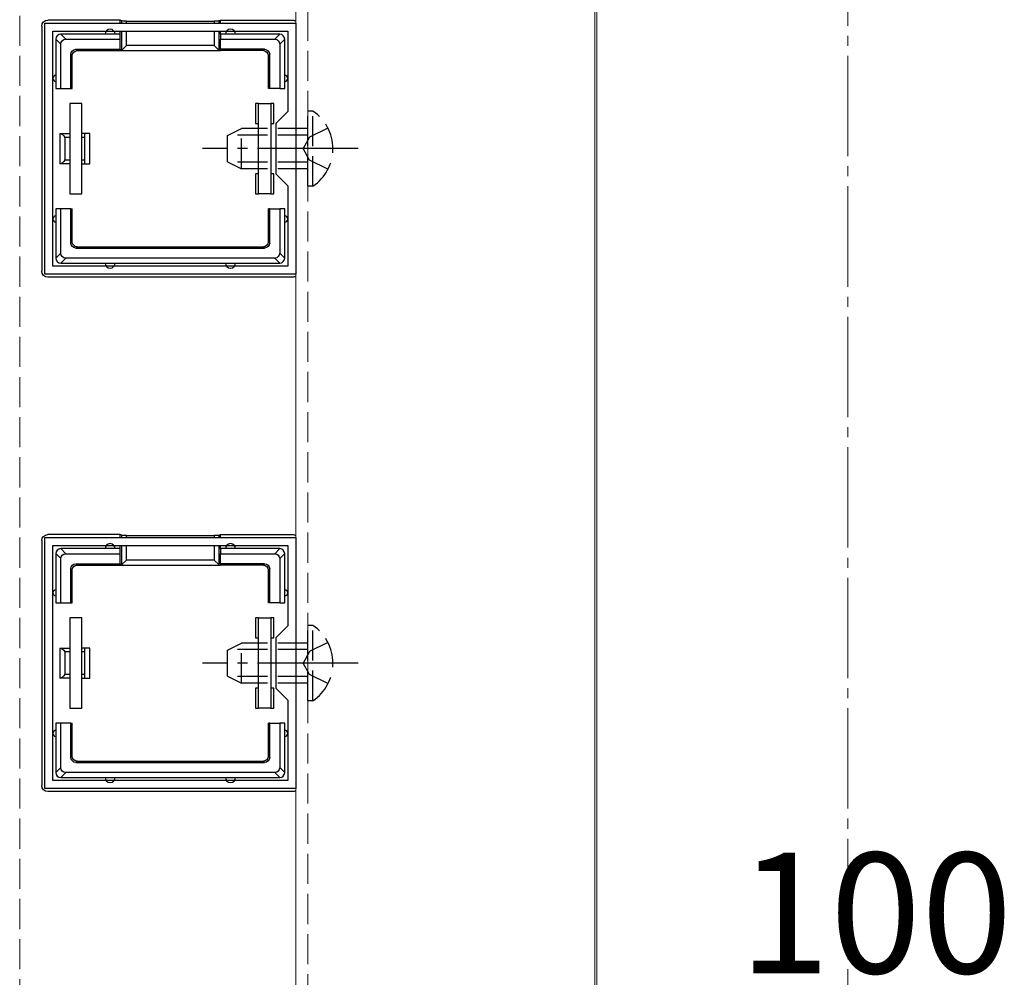
# Model space of a CAD drawing. Extents: x 0 to 1980, y 0 to 3207.
# Drawn here: x 657 to 755, y 2270 to 2365 of the extents above; entities that cross this region are included whole.
import ezdxf

# ---------------------------------------------------------------- set-up
doc = ezdxf.new("R2010")
doc.units = 0
doc.linetypes.add('YCENTER_1', pattern=[13, 10, -1, 1, -1])
doc.linetypes.add('YHIDDEN_1', pattern=[4, 3, -1])
for name, color, linetype, lineweight in [('YKK_11', 7, 'CONTINUOUS', 30), ('YKK_12', 2, 'CONTINUOUS', 13), ('YKK_13', 4, 'CONTINUOUS', 30), ('YKK_D', 6, 'CONTINUOUS', 13), ('YSS_K', 3, 'CONTINUOUS', 13)]:
    doc.layers.add(name, color=color, linetype=linetype, lineweight=lineweight)
doc.styles.get("Standard").update_dxf_attribs({"font": 'txt', "bigfont": 'BIGFONT'})

msp = doc.modelspace()

# ---------------------------------------------------------------- linework, layer by layer
at = {"layer": 'YKK_11', "linetype": 'ByBlock', "lineweight": -2, "ltscale": 0.5}
for p, q in [((659.851, 2340.085), (659.851, 2365.083)), ((659.851, 2365.083), (684.851, 2365.083)), ((684.851, 2365.083), (684.851, 2340.085)), ((660.651, 2340.885), (660.651, 2364.283)), ((660.651, 2364.283), (684.051, 2364.283)), ((684.051, 2364.283), (684.051, 2356.285)), ((684.051, 2356.285), (682.851, 2355.085)), ((682.851, 2355.085), (682.851, 2350.085)), ((682.851, 2350.085), (684.051, 2348.885)), ((684.051, 2348.885), (684.051, 2340.885)), ((684.051, 2340.885), (660.651, 2340.885)), ((684.051, 2340.885), (660.651, 2340.885)), ((684.851, 2340.085), (659.851, 2340.085)), ((659.851, 2288.835), (659.851, 2313.833)), ((659.851, 2313.833), (684.851, 2313.833)), ((684.851, 2313.833), (684.851, 2288.835)), ((660.651, 2289.635), (660.651, 2313.033)), ((660.651, 2313.033), (684.051, 2313.033)), ((684.051, 2313.033), (684.051, 2305.035)), ((684.051, 2305.035), (682.851, 2303.835)), ((682.851, 2303.835), (682.851, 2298.835)), ((682.851, 2298.835), (684.051, 2297.635)), ((684.051, 2297.635), (684.051, 2289.635)), ((684.051, 2289.635), (660.651, 2289.635)), ((684.051, 2289.635), (660.651, 2289.635)), ((684.851, 2288.835), (659.851, 2288.835))]:
    msp.add_line(p, q, dxfattribs=at)
at = {"layer": 'YKK_12'}
for p, q in [((684.851, 1735.835), (684.851, 2416.835)), ((714.651, 2416.835), (714.651, 1735.835)), ((714.851, 2254.735), (714.851, 2417.335))]:
    msp.add_line(p, q, dxfattribs=at)
at = {"layer": 'YKK_12', "linetype": 'YHIDDEN_1'}
msp.add_line((686.051, 1735.335), (686.051, 2417.335), dxfattribs=at)
at = {"layer": 'YKK_13'}
for p, q in [((659.551, 2364.785), (659.551, 2340.383)), ((667.351, 2365.384), (660.15, 2365.384)), ((667.493, 2365.319), (667.351, 2365.384)), ((667.351, 2365.083), (667.351, 2365.384)), ((667.493, 2365.319), (667.493, 2365.083)), ((667.989, 2365.293), (676.713, 2365.293)), ((667.989, 2365.083), (667.989, 2365.293)), ((676.713, 2365.293), (676.713, 2365.083)), ((677.209, 2365.319), (677.351, 2365.384)), ((677.209, 2365.083), (677.209, 2365.319)), ((677.351, 2365.384), (684.552, 2365.384)), ((677.351, 2365.083), (677.351, 2365.384)), ((661.944, 2363.484), (661.444, 2363.984)), ((666.351, 2363.984), (661.451, 2363.984)), ((667.351, 2363.984), (666.351, 2363.984)), ((667.351, 2363.984), (667.351, 2364.283)), ((667.351, 2363.484), (667.351, 2363.984)), ((667.493, 2364.283), (667.493, 2362.358)), ((667.989, 2362.853), (667.989, 2364.283)), ((676.713, 2364.283), (676.713, 2362.853)), ((677.209, 2362.358), (677.209, 2364.283)), ((677.351, 2363.984), (677.351, 2364.283)), ((678.351, 2363.984), (677.351, 2363.984)), ((677.351, 2363.984), (677.351, 2363.484)), ((683.251, 2363.984), (678.351, 2363.984)), ((683.258, 2363.984), (682.758, 2363.484)), ((660.951, 2363.491), (661.451, 2362.991)), ((660.951, 2363.484), (660.951, 2359.584)), ((661.451, 2358.584), (661.451, 2362.991)), ((661.944, 2363.484), (667.351, 2363.484)), ((667.351, 2362.484), (667.351, 2363.484)), ((667.493, 2362.358), (667.989, 2362.853)), ((676.713, 2362.853), (667.989, 2362.853)), ((677.209, 2362.358), (676.713, 2362.853)), ((677.351, 2363.484), (682.758, 2363.484)), ((677.351, 2362.484), (677.351, 2363.484)), ((683.251, 2362.991), (683.751, 2363.491)), ((683.251, 2362.991), (683.251, 2358.584)), ((683.751, 2359.584), (683.751, 2363.484)), ((662.451, 2361.984), (662.582, 2361.853)), ((662.451, 2358.584), (662.451, 2361.984)), ((662.582, 2358.584), (662.582, 2361.853)), ((662.951, 2362.484), (667.351, 2362.484)), ((663.082, 2362.353), (662.951, 2362.484)), ((663.082, 2362.353), (667.351, 2362.353)), ((667.351, 2362.484), (667.351, 2362.353)), ((667.351, 2362.353), (677.351, 2362.353)), ((681.751, 2362.484), (677.351, 2362.484)), ((677.351, 2362.484), (677.351, 2362.353)), ((681.62, 2362.353), (677.351, 2362.353)), ((681.751, 2362.484), (681.62, 2362.353)), ((682.12, 2361.853), (682.251, 2361.984)), ((682.12, 2358.584), (682.12, 2361.853)), ((682.251, 2358.584), (682.251, 2361.984)), ((660.951, 2359.584), (660.951, 2358.584)), ((683.751, 2358.584), (683.751, 2359.584)), ((660.951, 2358.584), (661.451, 2358.584)), ((661.451, 2358.584), (662.451, 2358.584)), ((662.451, 2358.584), (662.582, 2358.584)), ((682.251, 2358.584), (682.12, 2358.584)), ((683.251, 2358.584), (682.251, 2358.584)), ((683.251, 2358.584), (683.751, 2358.584)), ((663.551, 2357.084), (662.351, 2357.084)), ((662.351, 2357.084), (662.351, 2348.084)), ((663.551, 2348.084), (663.551, 2357.084)), ((680.851, 2357.084), (680.851, 2355.084)), ((681.151, 2357.084), (680.851, 2357.084)), ((681.151, 2357.084), (682.351, 2357.084)), ((681.151, 2348.084), (681.151, 2357.084)), ((682.351, 2357.084), (682.351, 2348.084)), ((682.651, 2357.084), (682.351, 2357.084)), ((682.651, 2355.084), (682.651, 2357.084)), ((680.851, 2355.084), (681.151, 2355.084)), ((682.351, 2355.084), (682.651, 2355.084)), ((661.351, 2354.084), (662.351, 2354.084)), ((661.351, 2354.084), (661.351, 2351.084)), ((663.851, 2354.084), (663.551, 2354.084)), ((663.851, 2353.702), (663.851, 2354.084)), ((664.351, 2354.084), (663.851, 2354.084)), ((664.351, 2351.084), (664.351, 2354.084)), ((662.351, 2353.702), (661.851, 2353.702)), ((661.851, 2353.702), (661.851, 2351.466)), ((663.851, 2353.702), (663.551, 2353.702)), ((663.851, 2351.466), (663.851, 2353.702)), ((662.351, 2351.084), (661.351, 2351.084)), ((661.851, 2351.466), (662.351, 2351.466)), ((663.551, 2351.466), (663.851, 2351.466)), ((663.551, 2351.084), (663.851, 2351.084)), ((663.851, 2351.084), (663.851, 2351.466)), ((663.851, 2351.084), (664.351, 2351.084)), ((680.851, 2350.084), (680.851, 2348.084)), ((681.151, 2350.084), (680.851, 2350.084)), ((682.651, 2350.084), (682.351, 2350.084)), ((682.651, 2348.084), (682.651, 2350.084)), ((662.351, 2348.084), (663.551, 2348.084)), ((680.851, 2348.084), (681.151, 2348.084)), ((682.351, 2348.084), (681.151, 2348.084)), ((682.351, 2348.084), (682.651, 2348.084)), ((661.451, 2346.584), (660.951, 2346.584)), ((660.951, 2346.584), (660.951, 2345.584)), ((662.451, 2346.584), (661.451, 2346.584)), ((661.451, 2342.178), (661.451, 2346.584)), ((662.451, 2343.184), (662.451, 2346.584)), ((662.451, 2346.584), (662.582, 2346.584)), ((662.582, 2343.315), (662.582, 2346.584)), ((682.251, 2346.584), (682.12, 2346.584)), ((682.12, 2343.315), (682.12, 2346.584)), ((682.251, 2346.584), (683.251, 2346.584)), ((682.251, 2343.184), (682.251, 2346.584)), ((683.251, 2346.584), (683.251, 2342.178)), ((683.751, 2346.584), (683.251, 2346.584)), ((683.751, 2345.584), (683.751, 2346.584)), ((660.951, 2345.584), (660.951, 2341.684)), ((683.751, 2341.684), (683.751, 2345.584)), ((662.582, 2343.315), (662.451, 2343.184)), ((682.251, 2343.184), (682.12, 2343.315)), ((661.451, 2342.178), (660.951, 2341.678)), ((662.951, 2342.684), (663.082, 2342.815)), ((662.951, 2342.684), (681.751, 2342.684)), ((663.082, 2342.815), (681.62, 2342.815)), ((681.62, 2342.815), (681.751, 2342.684)), ((683.751, 2341.678), (683.251, 2342.178)), ((661.444, 2341.184), (661.944, 2341.684)), ((661.451, 2341.184), (666.351, 2341.184)), ((682.758, 2341.684), (661.944, 2341.684)), ((666.351, 2341.184), (678.351, 2341.184)), ((678.351, 2341.184), (683.251, 2341.184)), ((682.758, 2341.684), (683.258, 2341.184)), ((684.552, 2339.784), (660.15, 2339.784)), ((667.351, 2314.134), (660.15, 2314.134)), ((667.493, 2314.069), (667.351, 2314.134)), ((667.351, 2313.833), (667.351, 2314.134)), ((667.493, 2314.069), (667.493, 2313.833)), ((667.989, 2314.043), (676.713, 2314.043)), ((667.989, 2313.833), (667.989, 2314.043)), ((676.713, 2314.043), (676.713, 2313.833)), ((677.209, 2314.069), (677.351, 2314.134)), ((677.209, 2313.833), (677.209, 2314.069)), ((677.351, 2314.134), (684.552, 2314.134)), ((677.351, 2313.833), (677.351, 2314.134)), ((659.551, 2313.535), (659.551, 2289.133)), ((661.944, 2312.234), (661.444, 2312.734)), ((666.351, 2312.734), (661.451, 2312.734)), ((667.351, 2312.734), (666.351, 2312.734)), ((667.351, 2312.734), (667.351, 2313.033)), ((667.351, 2312.234), (667.351, 2312.734)), ((667.493, 2313.033), (667.493, 2311.108)), ((667.989, 2311.603), (667.989, 2313.033)), ((676.713, 2313.033), (676.713, 2311.603)), ((677.209, 2311.108), (677.209, 2313.033)), ((677.351, 2312.734), (677.351, 2313.033)), ((678.351, 2312.734), (677.351, 2312.734)), ((677.351, 2312.734), (677.351, 2312.234)), ((683.251, 2312.734), (678.351, 2312.734)), ((683.258, 2312.734), (682.758, 2312.234)), ((660.951, 2312.241), (661.451, 2311.741)), ((660.951, 2312.234), (660.951, 2308.334)), ((661.451, 2307.334), (661.451, 2311.741)), ((661.944, 2312.234), (667.351, 2312.234)), ((667.351, 2311.234), (667.351, 2312.234)), ((677.351, 2312.234), (682.758, 2312.234)), ((677.351, 2311.234), (677.351, 2312.234)), ((683.251, 2311.741), (683.751, 2312.241)), ((683.251, 2311.741), (683.251, 2307.334)), ((683.751, 2308.334), (683.751, 2312.234)), ((662.451, 2310.734), (662.582, 2310.603)), ((662.451, 2307.334), (662.451, 2310.734)), ((662.951, 2311.234), (667.351, 2311.234)), ((663.082, 2311.103), (662.951, 2311.234)), ((663.082, 2311.103), (667.351, 2311.103)), ((667.351, 2311.234), (667.351, 2311.103)), ((667.351, 2311.103), (677.351, 2311.103)), ((667.493, 2311.108), (667.989, 2311.603)), ((676.713, 2311.603), (667.989, 2311.603)), ((677.209, 2311.108), (676.713, 2311.603)), ((681.751, 2311.234), (677.351, 2311.234)), ((677.351, 2311.234), (677.351, 2311.103)), ((681.62, 2311.103), (677.351, 2311.103)), ((681.751, 2311.234), (681.62, 2311.103)), ((682.12, 2310.603), (682.251, 2310.734)), ((682.251, 2307.334), (682.251, 2310.734)), ((662.582, 2307.334), (662.582, 2310.603)), ((682.12, 2307.334), (682.12, 2310.603)), ((660.951, 2308.334), (660.951, 2307.334)), ((683.751, 2307.334), (683.751, 2308.334)), ((660.951, 2307.334), (661.451, 2307.334)), ((661.451, 2307.334), (662.451, 2307.334)), ((662.451, 2307.334), (662.582, 2307.334)), ((682.251, 2307.334), (682.12, 2307.334)), ((683.251, 2307.334), (682.251, 2307.334)), ((683.251, 2307.334), (683.751, 2307.334)), ((663.551, 2305.834), (662.351, 2305.834)), ((662.351, 2305.834), (662.351, 2296.834)), ((663.551, 2296.834), (663.551, 2305.834)), ((680.851, 2305.834), (680.851, 2303.834)), ((681.151, 2305.834), (680.851, 2305.834)), ((681.151, 2305.834), (682.351, 2305.834)), ((681.151, 2296.834), (681.151, 2305.834)), ((682.351, 2305.834), (682.351, 2296.834)), ((682.651, 2305.834), (682.351, 2305.834)), ((682.651, 2303.834), (682.651, 2305.834)), ((680.851, 2303.834), (681.151, 2303.834)), ((682.351, 2303.834), (682.651, 2303.834)), ((661.351, 2302.834), (662.351, 2302.834)), ((661.351, 2302.834), (661.351, 2299.834)), ((663.851, 2302.834), (663.551, 2302.834)), ((663.851, 2302.452), (663.851, 2302.834)), ((664.351, 2302.834), (663.851, 2302.834)), ((664.351, 2299.834), (664.351, 2302.834)), ((662.351, 2302.452), (661.851, 2302.452)), ((661.851, 2302.452), (661.851, 2300.216)), ((663.851, 2302.452), (663.551, 2302.452)), ((663.851, 2300.216), (663.851, 2302.452)), ((661.851, 2300.216), (662.351, 2300.216)), ((663.551, 2300.216), (663.851, 2300.216)), ((663.851, 2299.834), (663.851, 2300.216)), ((662.351, 2299.834), (661.351, 2299.834)), ((663.551, 2299.834), (663.851, 2299.834)), ((663.851, 2299.834), (664.351, 2299.834)), ((680.851, 2298.834), (680.851, 2296.834)), ((681.151, 2298.834), (680.851, 2298.834)), ((682.651, 2298.834), (682.351, 2298.834)), ((682.651, 2296.834), (682.651, 2298.834)), ((662.351, 2296.834), (663.551, 2296.834)), ((680.851, 2296.834), (681.151, 2296.834)), ((682.351, 2296.834), (681.151, 2296.834)), ((682.351, 2296.834), (682.651, 2296.834)), ((661.451, 2295.334), (660.951, 2295.334)), ((660.951, 2295.334), (660.951, 2294.334)), ((662.451, 2295.334), (661.451, 2295.334)), ((661.451, 2290.928), (661.451, 2295.334)), ((662.451, 2291.934), (662.451, 2295.334)), ((662.451, 2295.334), (662.582, 2295.334)), ((662.582, 2292.065), (662.582, 2295.334)), ((682.251, 2295.334), (682.12, 2295.334)), ((682.12, 2292.065), (682.12, 2295.334)), ((682.251, 2295.334), (683.251, 2295.334)), ((682.251, 2291.934), (682.251, 2295.334)), ((683.251, 2295.334), (683.251, 2290.928)), ((683.751, 2295.334), (683.251, 2295.334)), ((683.751, 2294.334), (683.751, 2295.334)), ((660.951, 2294.334), (660.951, 2290.434)), ((683.751, 2290.434), (683.751, 2294.334)), ((662.582, 2292.065), (662.451, 2291.934)), ((682.251, 2291.934), (682.12, 2292.065)), ((662.951, 2291.434), (663.082, 2291.565)), ((662.951, 2291.434), (681.751, 2291.434)), ((663.082, 2291.565), (681.62, 2291.565)), ((681.62, 2291.565), (681.751, 2291.434)), ((661.451, 2290.928), (660.951, 2290.428)), ((661.444, 2289.934), (661.944, 2290.434)), ((682.758, 2290.434), (661.944, 2290.434)), ((682.758, 2290.434), (683.258, 2289.934)), ((683.751, 2290.428), (683.251, 2290.928)), ((661.451, 2289.934), (666.351, 2289.934)), ((666.351, 2289.934), (678.351, 2289.934)), ((678.351, 2289.934), (683.251, 2289.934)), ((684.552, 2288.534), (660.15, 2288.534))]:
    msp.add_line(p, q, dxfattribs=at)
at = {"layer": 'YKK_13', "linetype": 'YHIDDEN_1'}
for p, q in [((686.56, 2356.335), (686.051, 2356.335)), ((686.051, 2348.835), (686.051, 2356.335)), ((686.56, 2348.835), (686.56, 2356.335)), ((678.051, 2353.885), (679.451, 2354.585)), ((678.051, 2351.285), (678.051, 2353.885)), ((686.051, 2353.931), (678.142, 2353.931)), ((679.451, 2350.585), (679.451, 2354.585)), ((686.051, 2354.585), (679.451, 2354.585)), ((688.06, 2354.635), (686.205, 2353.73)), ((686.205, 2353.73), (685.596, 2352.585)), ((686.205, 2351.44), (685.596, 2352.585)), ((678.051, 2351.285), (679.451, 2350.585)), ((686.051, 2351.24), (678.142, 2351.24)), ((688.06, 2350.535), (686.205, 2351.44)), ((686.051, 2350.585), (679.451, 2350.585)), ((686.56, 2348.835), (686.051, 2348.835)), ((686.56, 2305.085), (686.051, 2305.085)), ((686.051, 2297.585), (686.051, 2305.085)), ((686.56, 2297.585), (686.56, 2305.085)), ((678.051, 2302.635), (679.451, 2303.335)), ((679.451, 2299.335), (679.451, 2303.335)), ((686.051, 2303.335), (679.451, 2303.335)), ((688.06, 2303.385), (686.205, 2302.48)), ((678.051, 2300.035), (678.051, 2302.635)), ((686.051, 2302.681), (678.142, 2302.681)), ((686.205, 2302.48), (685.596, 2301.335)), ((686.205, 2300.19), (685.596, 2301.335)), ((678.051, 2300.035), (679.451, 2299.335)), ((686.051, 2299.99), (678.142, 2299.99)), ((688.06, 2299.285), (686.205, 2300.19)), ((686.051, 2299.335), (679.451, 2299.335)), ((686.56, 2297.585), (686.051, 2297.585))]:
    msp.add_line(p, q, dxfattribs=at)
at = {"layer": 'YKK_13', "linetype": 'YCENTER_1'}
for p, q in [((691.051, 2352.585), (675.551, 2352.585)), ((691.051, 2301.335), (675.551, 2301.335))]:
    msp.add_line(p, q, dxfattribs=at)
at = {"layer": 'YKK_13'}
for centre, radius, start, end in [((661.451, 2363.484), 0.5, 90.77436, 179.22564), ((661.451, 2363.484), 0.5, 90, 90.77436), ((666.351, 2363.984), 0.5, 0, 180), ((678.351, 2363.984), 0.5, 0, 180), ((683.251, 2363.484), 0.5, 89.22564, 90), ((683.251, 2363.484), 0.5, 0.77436, 89.22564), ((661.451, 2363.484), 0.5, 179.22564, 180), ((683.251, 2363.484), 0.5, 0, 0.77436), ((660.951, 2359.584), 0.3, 90, 270), ((683.751, 2359.584), 0.3, 270, 90), ((660.951, 2345.584), 0.3, 90, 270), ((683.751, 2345.584), 0.3, 270, 90), ((661.451, 2341.684), 0.5, 180, 180.77436), ((661.451, 2341.684), 0.5, 180.77436, 269.22564), ((661.451, 2341.684), 0.5, 269.22564, 270), ((666.351, 2341.184), 0.5, 180, 0), ((678.351, 2341.184), 0.5, 180, 0), ((683.251, 2341.684), 0.5, 270, 270.77436), ((683.251, 2341.684), 0.5, 270.77436, 359.22564), ((683.251, 2341.684), 0.5, 359.22564, 0), ((661.451, 2312.234), 0.5, 90.77436, 179.22564), ((661.451, 2312.234), 0.5, 90, 90.77436), ((666.351, 2312.734), 0.5, 0, 180), ((678.351, 2312.734), 0.5, 0, 180), ((683.251, 2312.234), 0.5, 89.22564, 90), ((683.251, 2312.234), 0.5, 0.77436, 89.22564), ((661.451, 2312.234), 0.5, 179.22564, 180), ((683.251, 2312.234), 0.5, 0, 0.77436), ((660.951, 2308.334), 0.3, 90, 270), ((683.751, 2308.334), 0.3, 270, 90), ((660.951, 2294.334), 0.3, 90, 270), ((683.751, 2294.334), 0.3, 270, 90), ((661.451, 2290.434), 0.5, 180, 180.77436), ((661.451, 2290.434), 0.5, 180.77436, 269.22564), ((683.251, 2290.434), 0.5, 270.77436, 359.22564), ((683.251, 2290.434), 0.5, 359.22564, 0), ((661.451, 2290.434), 0.5, 269.22564, 270), ((666.351, 2289.934), 0.5, 180, 0), ((678.351, 2289.934), 0.5, 180, 0), ((683.251, 2290.434), 0.5, 270, 270.77436)]:
    msp.add_arc(centre, radius, start, end, dxfattribs=at)
at = {"layer": 'YKK_13', "linetype": 'YHIDDEN_1'}
for centre in [(684.024, 2352.585), (684.024, 2301.335)]:
    msp.add_arc(centre, 4.527, 304.06671, 55.93329, dxfattribs=at)
at = {"layer": 'YKK_13', "extrusion": (0, 0, -1)}
for centre, major_axis, ratio, start_param, end_param in [((660.152, 2364.783), (-0.426, 0.426), 0.99628, 5.499651, 7.06672), ((667.989, 2365.323), (0.5, 0), 0.061163, 1.570796, 3.009041), ((676.713, 2365.323), (0.5, 0), 0.061163, 0.132552, 1.570796), ((684.55, 2364.783), (0.426, 0.426), 0.99628, 5.499651, 6.0206), ((661.958, 2362.977), (-0.363, 0.363), 0.973329, 5.511302, 7.055068), ((682.744, 2362.977), (-0.363, -0.363), 0.973329, 2.36971, 3.913476), ((662.951, 2361.984), (-0.354, 0.354), 0.999924, 5.497825, 7.068545), ((663.082, 2361.853), (-0.354, 0.354), 0.999924, 5.497825, 7.068545), ((667.484, 2362.853), (0, -0.5), 0.133333, 6.150634, 6.283185), ((677.218, 2362.853), (0, -0.5), 0.133333, 0, 0.132552), ((681.62, 2361.853), (0.354, 0.354), 0.999924, 5.497825, 7.068545), ((681.751, 2361.984), (0.354, 0.354), 0.999924, 5.497825, 7.068545), ((661.351, 2352.584), (0, -1.5), 0.5, 3.141593, 3.87132), ((661.351, 2352.584), (0, -1.5), 0.5, 5.553458, 6.283185), ((662.951, 2343.184), (-0.354, -0.354), 0.999924, 5.497825, 7.068545), ((663.082, 2343.315), (-0.354, -0.354), 0.999924, 5.497825, 7.068545), ((681.62, 2343.315), (0.354, -0.354), 0.999924, 5.497825, 7.068545), ((681.751, 2343.184), (0.354, -0.354), 0.999924, 5.497825, 7.068545), ((661.958, 2342.191), (-0.363, -0.363), 0.973329, 5.511302, 7.055068), ((682.744, 2342.191), (0.363, -0.363), 0.973329, 5.511302, 7.055068), ((660.152, 2340.385), (-0.426, -0.426), 0.99628, 5.499651, 7.06672), ((684.55, 2340.385), (0.426, -0.426), 0.99628, 6.545771, 7.06672), ((660.152, 2313.533), (-0.426, 0.426), 0.99628, 5.499651, 7.06672), ((667.989, 2314.073), (0.5, 0), 0.061163, 1.570796, 3.009041), ((676.713, 2314.073), (0.5, 0), 0.061163, 0.132552, 1.570796), ((684.55, 2313.533), (0.426, 0.426), 0.99628, 5.499651, 6.0206), ((661.958, 2311.727), (-0.363, 0.363), 0.973329, 5.511302, 7.055068), ((682.744, 2311.727), (-0.363, -0.363), 0.973329, 2.36971, 3.913476), ((662.951, 2310.734), (-0.354, 0.354), 0.999924, 5.497825, 7.068545), ((663.082, 2310.603), (-0.354, 0.354), 0.999924, 5.497825, 7.068545), ((667.484, 2311.603), (0, -0.5), 0.133333, 6.150634, 6.283185), ((677.218, 2311.603), (0, -0.5), 0.133333, 0, 0.132552), ((681.62, 2310.603), (0.354, 0.354), 0.999924, 5.497825, 7.068545), ((681.751, 2310.734), (0.354, 0.354), 0.999924, 5.497825, 7.068545), ((661.351, 2301.334), (0, -1.5), 0.5, 3.141593, 3.87132), ((661.351, 2301.334), (0, -1.5), 0.5, 5.553458, 6.283185), ((663.082, 2292.065), (-0.354, -0.354), 0.999924, 5.497825, 7.068545), ((681.62, 2292.065), (0.354, -0.354), 0.999924, 5.497825, 7.068545), ((662.951, 2291.934), (-0.354, -0.354), 0.999924, 5.497825, 7.068545), ((681.751, 2291.934), (0.354, -0.354), 0.999924, 5.497825, 7.068545), ((661.958, 2290.941), (-0.363, -0.363), 0.973329, 5.511302, 7.055068), ((682.744, 2290.941), (0.363, -0.363), 0.973329, 5.511302, 7.055068), ((660.152, 2289.135), (-0.426, -0.426), 0.99628, 5.499651, 7.06672), ((684.55, 2289.135), (0.426, -0.426), 0.99628, 6.545771, 7.06672)]:
    msp.add_ellipse(centre, major_axis=major_axis, ratio=ratio, start_param=start_param, end_param=end_param, dxfattribs=at)
at = {"layer": 'YSS_K', "linetype": 'YHIDDEN_1'}
msp.add_line((657.351, 1678.835), (657.351, 2481.335), dxfattribs=at)
at = {"layer": 'YSS_K', "linetype": 'YCENTER_1'}
msp.add_line((739.851, 1545.835), (739.851, 2398.835), dxfattribs=at)

# ---------------------------------------------------------------- texts
at = {"layer": 'YKK_D'}
msp.add_text('100', height=12, dxfattribs=at).set_placement((728.971, 2270.435))

doc.saveas('drawing.dxf')
